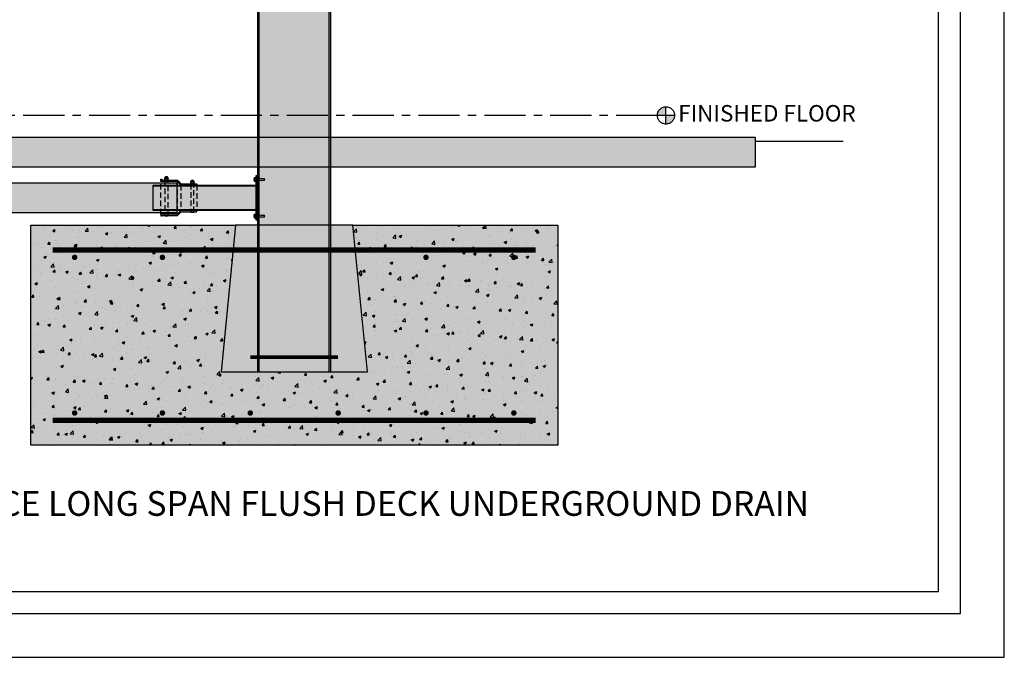
# Model space of a CAD drawing. Units: inches. Extents: x 3977 to 4181, y -2544 to -780.
# Drawn here: x 4047 to 4181, y -2544 to -2457 of the extents above; entities that cross this region are included whole.
import ezdxf

# ---------------------------------------------------------------- set-up
doc = ezdxf.new("R2010")
doc.units = ezdxf.units.IN
doc.header["$LTSCALE"] = 12
doc.header["$MEASUREMENT"] = 0
doc.linetypes.add('CENTER', pattern=[2, 1.25, -0.25, 0.25, -0.25])
doc.linetypes.add('HIDDEN', pattern=[0.375, 0.25, -0.125])
for name, color, linetype in [('CANOPY1', 1, 'Continuous'), ('CANOPY252', 252, 'Continuous'), ('CANOPY7', 7, 'Continuous'), ('COLGRID3', 3, 'CENTER'), ('EXISTING250', 250, 'Continuous'), ('EXISTING252', 252, 'Continuous'), ('EXISTING254', 254, 'Continuous'), ('FASTENER6', 6, 'Continuous'), ('HIDDEN6', 6, 'HIDDEN'), ('MASK188', 188, 'Continuous'), ('TEXT7', 7, 'Continuous'), ('TITLE7', 7, 'Continuous')]:
    doc.layers.add(name, color=color, linetype=linetype)
doc.layers.add('NOPLOT30', color=30, linetype='Continuous', plot=False)
doc.styles.add('TVM', font='trebuc.ttf')

# ---------------------------------------------------------------- blocks, each defined once
blk = doc.blocks.new('*U32')
at = {"ltscale": 0.02}
for p, q in [((-0.26, 0.04), (-0.26, 0.01)), ((-0.26, 0.04), (0, 0.04)), ((0, 0.04), (-0.26, 0.04)), ((-0.26, 0.01), (0, 0.01)), ((0, 0), (-0.26, 0)), ((-0.19, 0.24), (-0.21, 0.23)), ((-0.21, 0.23), (-0.21, 0.04)), ((-0.21, 0.23), (-0.21, 0.04)), ((-0.16, 0.24), (-0.19, 0.24)), ((0, 0.24), (-0.16, 0.24)), ((-0.11, 0.04), (-0.11, 0.23)), ((-0.1, 0.23), (-0.1, 0.04)), ((0, 0.24), (0.16, 0.24)), ((0, 0.04), (0.26, 0.04)), ((0.26, 0.04), (0, 0.04)), ((0, 0.01), (0.26, 0.01)), ((0.26, 0), (0, 0)), ((0.1, 0.04), (0.1, 0.23)), ((0.11, 0.23), (0.11, 0.04)), ((0.19, 0.24), (0.16, 0.24)), ((0.21, 0.23), (0.19, 0.24)), ((0.21, 0.04), (0.21, 0.23)), ((0.21, 0.04), (0.21, 0.23)), ((0.26, 0.01), (0.26, 0.04))]:
    blk.add_line(p, q, dxfattribs=at)
at = {"ltscale": 0.02, "flags": 128}
for points in [[(-0.16, 0.24), (-0.19, 0.24), (-0.21, 0.23)], [(-0.21, 0.23), (-0.21, 0.23), (-0.21, 0.23), (-0.21, 0.23)], [(-0.11, 0.23), (-0.14, 0.24), (-0.16, 0.24)], [(0.16, 0.24), (0.14, 0.24), (0.11, 0.23)], [(0.21, 0.23), (0.19, 0.24), (0.16, 0.24)], [(0.21, 0.23), (0.21, 0.23), (0.21, 0.23)]]:
    blk.add_lwpolyline(points, dxfattribs=at)
at = {"ltscale": 0.007812}
blk.add_lwpolyline([(-0.09, 0), (-0.09, 0), (-0.09, -0.02), (-0.1, -0.03), (-0.12, -0.04), (-0.12, -0.05), (-0.09, -0.07), (-0.09, -0.09), (-0.12, -0.11), (-0.12, -0.12), (-0.09, -0.14), (-0.09, -0.16), (-0.12, -0.18), (-0.12, -0.19), (-0.09, -0.21), (-0.09, -0.23), (-0.12, -0.25), (-0.12, -0.26), (-0.09, -0.29), (-0.09, -0.3), (-0.12, -0.32), (-0.12, -0.34), (-0.09, -0.36), (-0.09, -0.37), (-0.12, -0.4), (-0.12, -0.41), (-0.09, -0.43), (-0.09, -0.45), (-0.12, -0.47), (-0.12, -0.48), (-0.09, -0.5), (-0.09, -0.52), (-0.12, -0.54), (-0.12, -0.55), (-0.09, -0.57), (-0.09, -0.59), (-0.12, -0.61), (-0.12, -0.62), (-0.09, -0.64), (-0.09, -0.66, -0.003061), (-0.12, -0.68), (-0.12, -0.69), (-0.09, -0.71), (-0.09, -0.73), (-0.12, -0.75), (-0.12, -0.76), (-0.09, -0.79), (-0.09, -0.8), (-0.12, -0.82), (-0.12, -0.84), (-0.09, -0.86), (-0.09, -0.87), (-0.12, -0.9), (-0.12, -0.9), (-0.11, -0.92), (-0.1, -0.92), (-0.09, -0.93), (-0.09, -1.19), (0, -1.25), (0.09, -1.19), (0.09, -0.94), (0.1, -0.92), (0.09, -0.91), (0.09, -0.89), (0.12, -0.87), (0.12, -0.86), (0.09, -0.84), (0.09, -0.82), (0.12, -0.8), (0.12, -0.79), (0.09, -0.77), (0.09, -0.75), (0.12, -0.73), (0.12, -0.72), (0.09, -0.7), (0.09, -0.68), (0.12, -0.66), (0.12, -0.65), (0.09, -0.62), (0.09, -0.61), (0.12, -0.59), (0.12, -0.57), (0.09, -0.55), (0.09, -0.54), (0.12, -0.51), (0.12, -0.5), (0.09, -0.48), (0.09, -0.46), (0.12, -0.44), (0.12, -0.43), (0.09, -0.41), (0.09, -0.39), (0.12, -0.37), (0.12, -0.36), (0.09, -0.34), (0.09, -0.32), (0.12, -0.3), (0.12, -0.29), (0.09, -0.27), (0.09, -0.25), (0.12, -0.23), (0.12, -0.22), (0.09, -0.2), (0.09, -0.18), (0.12, -0.16), (0.12, -0.15), (0.09, -0.12), (0.09, -0.11), (0.12, -0.09), (0.12, -0.07), (0.09, -0.05), (0.09, -0.04), (0.1, -0.03), (0.12, -0.01), (0.12, 0), (0.12, 0)], format="xyb", dxfattribs=at)
for points in [[(-0.09, -1.19), (0.03, -1.19), (0, -1.24), (0.09, -1.19)], [(0.03, -1.19), (0.09, -0.94)]]:
    blk.add_lwpolyline(points, dxfattribs=at)
at = {"ltscale": 0.02}
for centre, radius, start, end in [((-0.26, 0.04), 0.005, 90, 180), ((-0.26, 0.01), 0.005, 180, 270), ((-0.11, 0.25), 0.0252, 255.0567, 284.9433), ((0, -0.23), 0.47, 90.5057, 102.7456), ((0, -0.22), 0.461, 77.1329, 89.6158), ((0.11, 0.25), 0.0223, 253.0959, 286.9041), ((0.26, 0.04), 0.005, 0, 90), ((0.26, 0.01), 0.005, 270, 0)]:
    blk.add_arc(centre, radius, start, end, dxfattribs=at)
blk = doc.blocks.new('FERNCO')
at = {"layer": 'EXISTING252'}
for points in [[(2.71, 1.75), (0.5, 1.75), (0, 2.25), (-2.21, 2.25), (-2.21, 2.53), (-2.07, 2.53), (-2.07, 2.39), (0.06, 2.39), (0.56, 1.89), (2.71, 1.89)], [(2.71, -1.75), (0.5, -1.75), (0, -2.25), (-2.21, -2.25), (-2.21, -2.46), (-2.07, -2.46), (-2.07, -2.39), (0.06, -2.39), (0.56, -1.89), (2.71, -1.89)]]:
    blk.add_hatch(color=256, dxfattribs=at).paths.add_polyline_path(points)
at = {"layer": 'EXISTING250'}
for points in [[(2.71, 1.75), (0.5, 1.75), (0, 2.25), (-2.21, 2.25), (-2.21, 2.53), (-2.07, 2.53), (-2.07, 2.39), (0.06, 2.39), (0.56, 1.89), (2.71, 1.89)], [(2.71, -1.75), (0.5, -1.75), (0, -2.25), (-2.21, -2.25), (-2.21, -2.46), (-2.07, -2.46), (-2.07, -2.39), (0.06, -2.39), (0.56, -1.89), (2.71, -1.89)]]:
    blk.add_lwpolyline(points, close=True, dxfattribs=at)
at = {"layer": 'EXISTING252'}
for p, q in [((-1.27, 2.69), (-1.63, 2.69)), ((-1.27, 2.62), (-1.63, 2.62)), ((2.27, 2.19), (1.91, 2.19)), ((2.27, 2.12), (1.91, 2.12))]:
    blk.add_line(p, q, dxfattribs=at)
for points in [[(-1.26, 2.77), (-1.36, 2.85), (-1.53, 2.85), (-1.64, 2.77), (-1.67, 2.65), (-1.64, 2.54), (-1.53, 2.46), (-1.36, 2.46), (-1.26, 2.54), (-1.23, 2.65)], [(2.27, 2.27), (2.17, 2.35), (2, 2.35), (1.9, 2.27), (1.87, 2.15), (1.9, 2.04), (2, 1.96), (2.17, 1.96), (2.27, 2.04), (2.3, 2.15)]]:
    blk.add_lwpolyline(points, close=True, dxfattribs=at)
for points in [[(-1.66, 2.75), (-1.66, 2.79)], [(-1.24, 2.75), (-1.24, 2.79)], [(-1.66, 2.39), (-1.66, 2.56)], [(-1.24, 2.39), (-1.24, 2.56)], [(1.88, 2.25), (1.88, 2.29)], [(1.88, 1.75), (1.88, 2.06)], [(2.29, 2.25), (2.29, 2.29)], [(2.29, 1.89), (2.29, 2.06)]]:
    blk.add_lwpolyline(points, dxfattribs=at)
for centre in [(-1.45, 2.65), (2.09, 2.15)]:
    blk.add_circle(centre, 0.228, dxfattribs=at)
for centre, radius, start, end in [((-1.45, 2.65), 0.246, 32.6243, 147.3757), ((-1.45, 2.65), 0.183, 10.8759, 169.1241), ((-1.45, 2.65), 0.183, 190.8759, 349.1241), ((2.09, 2.15), 0.246, 32.6243, 147.3757), ((2.09, 2.15), 0.183, 10.8759, 169.1241), ((2.09, 2.15), 0.183, 190.8759, 349.1241)]:
    blk.add_arc(centre, radius, start, end, dxfattribs=at)
at = {"layer": 'HIDDEN6', "ltscale": 0.25}
blk.add_line((0, 2.25), (0, -2.25), dxfattribs=at)
for points in [[(-2.21, -2.25), (-2.21, 2.25)], [(0.5, 1.75), (0.5, -1.75)], [(2.71, 1.75), (2.71, -1.75)]]:
    blk.add_lwpolyline(points, dxfattribs=at)
for points in [[(-1.24, -2.45), (-1.24, 2.39), (-1.66, 2.39), (-1.66, -2.45)], [(2.29, -1.95), (2.29, 1.89), (1.88, 1.89), (1.88, -1.95)]]:
    blk.add_lwpolyline(points, close=True, dxfattribs=at)
blk = doc.blocks.new('*U6')
at = {"layer": 'NOPLOT30'}
for points in [[(8.5, -11), (8.5, 0), (0, 0), (0, -11)], [(8.25, -10.75), (8.25, -0.25), (0.25, -0.25), (0.25, -10.75)]]:
    blk.add_lwpolyline(points, close=True, dxfattribs=at)
at = {"layer": 'TITLE7'}
blk.add_lwpolyline([(8.125, -10.625), (8.125, -0.375), (0.375, -0.375), (0.375, -10.625)], close=True, dxfattribs=at)

msp = doc.modelspace()

# ---------------------------------------------------------------- hatches: boundary and pattern name
at = {"layer": 'CANOPY252'}
h = msp.add_hatch(dxfattribs=at)
h.set_pattern_fill('AR-SAND', color=256, scale=0.25)
h.set_pattern_definition([(37.5, (4096.22013, -2496.89933), (-0.0157483, 0.481706), [0, -0.38, 0, -0.425, 0, -0.40625]), (7.5, (4096.2201, -2496.89933), (0.442444, 0.705537), [0, -0.205, 0, -0.3425, 0, -0.13125]), (327.5, (4095.91263, -2496.89933), (0.7785355, 0.001415), [0, -0.125, 0, -0.45, 0, -0.5875]), (317.5, (4095.9126, -2496.89933), (0.751532, 0.219419), [0, -0.0625, 0, -0.295, 0, -0.3375])])
h.paths.add_polyline_path([(4092.2243, -2484.9593), (4076.2243, -2484.9593), (4074.2243, -2504.9593), (4094.2243, -2504.9593)])
at = {"layer": 'COLGRID3'}
h = msp.add_hatch(color=256, dxfattribs=at)
h.paths.add_polyline_path([(4134.9984, -2468.7825, 0.41421356), (4133.8215, -2469.9593), (4134.9984, -2469.9593)])
h.paths.add_polyline_path([(4136.1752, -2469.9593), (4134.9984, -2469.9593), (4134.9984, -2471.1361, 0.41421356)])
at = {"layer": 'EXISTING252'}
h = msp.add_hatch(dxfattribs=at)
h.set_pattern_fill('AR-CONC', color=256, scale=0.5)
h.set_pattern_definition([(50, (2578.5917, -4030.045), (3.586301, -0.3137607), [0.375, -4.125]), (355, (2578.5917, -4030.045), (-0.6937567, 3.7609607), [0.3, -3.3]), (100.45144, (2578.8905, -4030.0713), (2.892544, 3.4472), [0.318701, -3.5057106]), (46.1842, (2578.5917, -4029.045), (5.336207, -0.827596), [0.5625, -6.1875]), (96.63564, (2579.0364, -4029.114), (4.67331, 4.870593), [0.478052, -5.258569]), (351.18416, (2578.5917, -4029.045), (4.67331, 4.870593), [0.45, -4.95]), (21, (2579.0917, -4029.295), (2.9845353, -2.0130945), [0.375, -4.125]), (326, (2579.0917, -4029.295), (1.2165767, 3.62575), [0.3, -3.3]), (71.45144, (2579.3404, -4029.463), (4.201112, 1.612656), [0.318701, -3.5057106]), (37.5, (2578.5917, -4030.0451), (0.0607993, 1.6644693), [0, -3.26, 0, -3.35, 0, -3.3125]), (7.5, (2578.5917, -4030.0451), (1.3153477, 1.9720586), [0, -1.91, 0, -3.185, 0, -1.2625]), (327.5, (2577.4767, -4030.0451), (2.6691122, -0.11277436), [0, -1.25, 0, -3.9, 0, -5.175]), (317.5, (2576.9767, -4030.0451), (2.9159308, 0.500525), [0, -1.625, 0, -2.59, 0, -3.675])])
h.paths.add_polyline_path([(4019.2231, -2472.9584), (4019.2231, -2476.9593), (4147.2222, -2476.9593), (4147.2222, -2472.9584)])
h = msp.add_hatch(dxfattribs=at)
h.set_pattern_fill('AR-CONC', color=256, scale=0.5)
h.set_pattern_definition([(50, (3975.1683, -2155.332), (3.5863, -0.31376), [0.375, -4.125]), (355, (3975.1683, -2155.332), (-0.693757, 3.76096), [0.3, -3.3]), (100.4514, (3975.467, -2155.3582), (2.892544, 3.4472), [0.3187, -3.50571]), (46.1842, (3975.1683, -2154.332), (5.336207, -0.827596), [0.5625, -6.1875]), (96.6356, (3975.613, -2154.401), (4.67331, 4.87059), [0.47805, -5.25857]), (351.1842, (3975.168, -2154.332), (4.67331, 4.87059), [0.45, -4.95]), (21, (3975.6683, -2154.582), (2.984535, -2.013094), [0.375, -4.125]), (326, (3975.6683, -2154.582), (1.216577, 3.62575), [0.3, -3.3]), (71.4514, (3975.917, -2154.7498), (4.201112, 1.612656), [0.3187, -3.50571]), (37.5, (3975.1683, -2155.332), (0.0607993, 1.6644693), [0, -3.26, 0, -3.35, 0, -3.3125]), (7.5, (3975.1683, -2155.332), (1.315348, 1.9720586), [0, -1.91, 0, -3.185, 0, -1.2625]), (327.5, (3974.0533, -2155.332), (2.669112, -0.1127744), [0, -1.25, 0, -3.9, 0, -5.175]), (317.5, (3973.5533, -2155.332), (2.915931, 0.500525), [0, -1.625, 0, -2.59, 0, -3.675])])
h.paths.add_polyline_path([(4048.2243, -2484.9593), (4076.2243, -2484.9593), (4074.2243, -2504.9593), (4094.2243, -2504.9593), (4092.2243, -2484.9593), (4120.2243, -2484.9593), (4120.2243, -2514.9593), (4048.2243, -2514.9593)])
at = {"layer": 'EXISTING254'}
h = msp.add_hatch(color=256, dxfattribs=at)
h.dxf.hatch_style = 1
h.paths.add_polyline_path([(4019.2231, -2472.9584), (4019.2231, -2476.9593), (4147.2222, -2476.9593), (4147.2222, -2472.9584)])
h = msp.add_hatch(color=256, dxfattribs=at)
h.dxf.hatch_style = 1
h.paths.add_polyline_path([(4048.2243, -2484.9593), (4076.2243, -2484.9593), (4074.2243, -2504.9593), (4094.2243, -2504.9593), (4092.2243, -2484.9593), (4120.2243, -2484.9593), (4120.2243, -2514.9593), (4048.2243, -2514.9593)])
at = {"layer": 'MASK188'}
h = msp.add_hatch(color=256, dxfattribs=at)
h.dxf.hatch_style = 1
h.paths.add_polyline_path([(4079.2243, -2504.9593), (4089.2243, -2504.9593), (4089.2243, -2373.9593), (4079.2243, -2373.9593)])
h = msp.add_hatch(color=256, dxfattribs=at)
h.dxf.hatch_style = 1
h.paths.add_polyline_path([(4078.9743, -2484.2093), (4079.2243, -2484.2093), (4079.2243, -2478.2093), (4078.9743, -2478.2093)])
h = msp.add_hatch(color=256, dxfattribs=at)
h.dxf.hatch_style = 1
h.paths.add_polyline_path([(4068.2243, -2479.2093), (4044.3794, -2479.2093), (4044.3794, -2483.2093), (4068.2243, -2483.2093)])
h = msp.add_hatch(color=256, dxfattribs=at)
h.dxf.hatch_style = 1
h.paths.add_polyline_path([(4078.9743, -2482.9593), (4064.9743, -2482.9593), (4064.9743, -2479.4593), (4078.9743, -2479.4593)])
h = msp.add_hatch(color=256, dxfattribs=at)
h.dxf.hatch_style = 1
h.paths.add_polyline_path([(4092.2243, -2484.9593), (4076.2243, -2484.9593), (4074.2243, -2504.9593), (4094.2243, -2504.9593)])

# ---------------------------------------------------------------- linework, layer by layer
at = {"layer": 'CANOPY1'}
for points in [[(4079.2243, -2504.9593), (4089.2243, -2504.9593), (4089.2243, -2373.9593), (4079.2243, -2373.9593)], [(4078.9743, -2484.2093), (4079.2243, -2484.2093), (4079.2243, -2478.2093), (4078.9743, -2478.2093)], [(4078.9743, -2482.9593), (4064.9743, -2482.9593), (4064.9743, -2479.4593), (4078.9743, -2479.4593)], [(4078.9743, -2482.8333), (4064.9743, -2482.8333), (4064.9743, -2479.5853), (4078.9743, -2479.5853)]]:
    msp.add_lwpolyline(points, close=True, dxfattribs=at)
for points in [[(4079.4443, -2504.9593), (4079.4443, -2373.9593)], [(4089.0043, -2504.9593), (4089.0043, -2373.9593)]]:
    msp.add_lwpolyline(points, dxfattribs=at)
at = {"layer": 'CANOPY1', "const_width": 0.5}
msp.add_lwpolyline([(4078.2243, -2502.9593), (4090.2243, -2502.9593)], dxfattribs=at)
msp.add_lwpolyline([(4078.2243, -2502.9593), (4090.2243, -2502.9593)], dxfattribs=at)
at = {"layer": 'CANOPY7'}
msp.add_lwpolyline([(4092.2243, -2484.9593), (4076.2243, -2484.9593), (4074.2243, -2504.9593), (4094.2243, -2504.9593)], close=True, dxfattribs=at)
at = {"layer": 'COLGRID3'}
for p, q in [((4134.9984, -2471.1361), (4134.9984, -2468.7825)), ((4136.1752, -2469.9593), (4133.8215, -2469.9593))]:
    msp.add_line(p, q, dxfattribs=at)
at = {"layer": 'COLGRID3', "ltscale": 0.375}
msp.add_lwpolyline([(4133.8215, -2469.9593), (4004.9731, -2469.9593)], dxfattribs=at)
at = {"layer": 'COLGRID3'}
msp.add_circle((4134.9984, -2469.9593), 1.1768, dxfattribs=at)
at = {"layer": 'EXISTING250'}
for points in [[(4019.2231, -2472.9584), (4019.2231, -2476.9593), (4147.2222, -2476.9593), (4147.2222, -2472.9584)], [(4068.2243, -2479.2093), (4044.3794, -2479.2093), (4044.3794, -2483.2093), (4068.2243, -2483.2093)], [(4048.2243, -2484.9593), (4076.2243, -2484.9593), (4074.2243, -2504.9593), (4094.2243, -2504.9593), (4092.2243, -2484.9593), (4120.2243, -2484.9593), (4120.2243, -2514.9593), (4048.2243, -2514.9593)]]:
    msp.add_lwpolyline(points, close=True, dxfattribs=at)
msp.add_lwpolyline([(4147.2222, -2473.4584), (4159.2222, -2473.4584)], dxfattribs=at)
at = {"layer": 'EXISTING250', "linetype": 'HIDDEN', "const_width": 0.75}
for points in [[(4051.2243, -2488.3343), (4117.2243, -2488.3343)], [(4051.2243, -2511.5843), (4117.2243, -2511.5843)]]:
    msp.add_lwpolyline(points, dxfattribs=at)
at = {"layer": 'EXISTING250', "const_width": 0.375}
for points in [[(4054.0368, -2489.3343, -1), (4054.4118, -2489.3343, -1)], [(4066.0368, -2489.3343, -1), (4066.4118, -2489.3343, -1)], [(4102.4118, -2489.3343, 1), (4102.0368, -2489.3343, 1)], [(4114.4118, -2489.3343, 1), (4114.0368, -2489.3343, 1)], [(4054.0368, -2510.5843, 1), (4054.4118, -2510.5843, 1)], [(4066.0368, -2510.5843, 1), (4066.4118, -2510.5843, 1)], [(4078.0368, -2510.5843, 1), (4078.4118, -2510.5843, 1)], [(4090.4118, -2510.5843, -1), (4090.0368, -2510.5843, -1)], [(4102.4118, -2510.5843, -1), (4102.0368, -2510.5843, -1)], [(4114.4118, -2510.5843, -1), (4114.0368, -2510.5843, -1)]]:
    msp.add_lwpolyline(points, format="xyb", close=True, dxfattribs=at)
at = {"layer": 'EXISTING250'}
msp.add_point((4084.2243, -2514.9593), dxfattribs=at)
at = {"layer": 'EXISTING252'}
for points in [[(4078.9743, -2482.7093), (4079.2243, -2482.7093), (4079.2243, -2479.7093), (4078.9743, -2479.7093)], [(4079.2243, -2482.7093), (4079.4443, -2482.7093), (4079.4443, -2479.7093), (4079.2243, -2479.7093)]]:
    msp.add_lwpolyline(points, close=True, dxfattribs=at)

# ---------------------------------------------------------------- block references
at = {"layer": 'CANOPY1'}
msp.add_blockref('FERNCO', (4068.2243, -2481.2093), dxfattribs=at)
at = {"layer": 'FASTENER6', "rotation": 90}
for p in [(4078.9743, -2478.7093), (4078.9743, -2483.7093)]:
    msp.add_blockref('*U32', p, dxfattribs=at)

# ---------------------------------------------------------------- texts
at = {"layer": 'COLGRID3', "insert": (4136.6752, -2469.9593), "char_height": 2.25, "attachment_point": 4, "style": 'TVM'}
msp.add_mtext('FINISHED FLOOR', dxfattribs=at)
at = {"layer": 'TEXT7', "insert": (4079.2227, -2522.9352), "char_height": 3.375, "attachment_point": 5, "style": 'TVM', "bg_fill": 3, "box_fill_scale": 1.25, "bg_fill_color": 256, "bg_fill_true_color": 13158600, "bg_fill_transparency": 0}
msp.add_mtext('\\A1;CENTER POST BRACE LONG SPAN FLUSH DECK UNDERGROUND DRAIN', dxfattribs=at)

# ---------------------------------------------------------------- next in the draw order: block references
at = {"layer": 'CANOPY7', "xscale": 24, "yscale": 24, "zscale": 24}
msp.add_blockref('*U6', (3977.2227, -2279.9352), dxfattribs=at)

doc.saveas('drawing.dxf')
